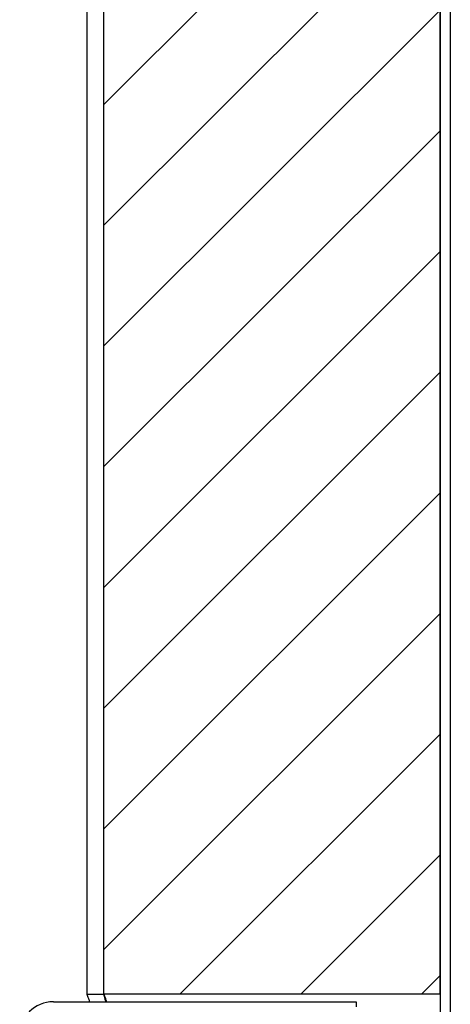
# Model space of a CAD drawing. Units: millimetres. Extents: x 67 to 147, y 19 to 184.
# Drawn here: x 67 to 79, y 57 to 86 of the extents above; entities that cross this region are included whole.
import ezdxf

# ---------------------------------------------------------------- set-up
doc = ezdxf.new("R2010")
doc.units = ezdxf.units.MM
doc.layers.add('BOM', color=7, linetype='Continuous')

msp = doc.modelspace()

# ---------------------------------------------------------------- hatches: boundary and pattern name
at = {"layer": 'BOM'}
h = msp.add_hatch(dxfattribs=at)
h.set_pattern_fill('ANSI31', color=9, scale=0.8, style=0)
h.paths.add_polyline_path([(79.103, 100.067), (69.103, 100.067), (69.103, 56.997), (79.103, 56.997)], flags=0)

# ---------------------------------------------------------------- linework, layer by layer
at = {"color": 2, "linetype": 'Continuous', "lineweight": 25}
for p, q in [((79.103, 161.167), (79.103, 33.767)), ((79.403, 161.167), (79.403, 33.767)), ((68.603, 100.067), (68.603, 56.997)), ((69.103, 56.997), (69.103, 100.067)), ((79.103, 56.997), (79.103, 100.067)), ((68.603, 56.997), (69.103, 56.997)), ((79.103, 56.997), (69.103, 56.997)), ((67.603, 56.767), (76.603, 56.767)), ((76.603, 56.767), (76.603, 56.617))]:
    msp.add_line(p, q, dxfattribs=at)
msp.add_arc((67.603, 55.767), 1, 90, 180, dxfattribs=at)
for points, knots in [([(68.685, 56.767), (68.681, 56.779), (68.662, 56.832), (68.639, 56.897), (68.617, 56.958), (68.605, 56.991), (68.604, 56.995), (68.603, 56.997)], [0, 0, 0, 0, 0.070498, 0.325649, 0.580588, 0.790058, 1, 1, 1, 1]), ([(69.103, 56.997), (69.105, 56.994), (69.107, 56.988), (69.126, 56.935), (69.152, 56.864), (69.176, 56.795), (69.186, 56.767)], [0, 0, 0, 0, 0.269839, 0.539679, 0.81363, 1, 1, 1, 1]), ([(69.164, 56.767), (69.161, 56.779), (69.147, 56.835), (69.132, 56.891), (69.118, 56.944), (69.109, 56.974), (69.104, 56.994), (69.104, 56.996), (69.103, 56.997)], [0, 0, 0, 0, 0.071297, 0.342733, 0.506618, 0.670504, 0.835252, 1, 1, 1, 1])]:
    msp.add_open_spline(points, degree=3, knots=knots, dxfattribs=at)

doc.saveas('drawing.dxf')
